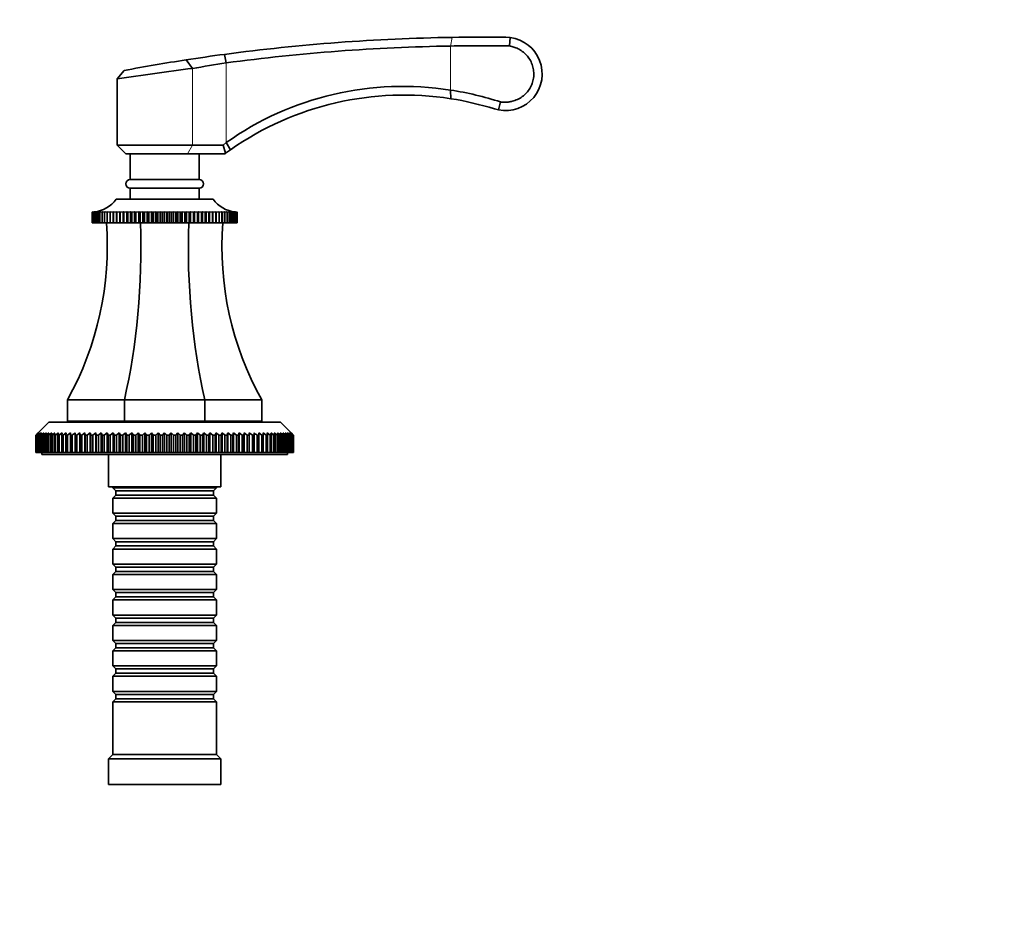
# Model space of a CAD drawing. Units: millimetres. Extents: x 0 to 1501, y 0 to 1253.
# Drawn here: x 897 to 1126, y 846 to 1053 of the extents above; entities that cross this region are included whole.
import ezdxf
from ezdxf import colors
from ezdxf.entities.mleader import LeaderData, LeaderLine
from ezdxf.math import Vec2, Vec3

# ---------------------------------------------------------------- set-up
doc = ezdxf.new("R2010")
doc.units = ezdxf.units.MM
doc.layers.add('DV4_Défaut', color=7, linetype='Continuous')
doc.layers.add('Défaut', color=7, linetype='Continuous')

# ---------------------------------------------------------------- blocks, each defined once
blk = doc.blocks.new('_DOT')
at = {"color": 0}
blk.add_line((0, 0), (-1, 0), dxfattribs=at)
at = {"color": 0, "const_width": 0.333}
blk.add_lwpolyline([(-0.1665, 0, 1), (0.1665, 0, 1)], format="xyb", close=True, dxfattribs=at)
blk = doc.blocks.new('SE3')
at = {"layer": 'DV4_Défaut', "color": 7, "linetype": 'Continuous', "lineweight": 18}
for p, q in [((997.21, 1046.5), (997.56, 1048.51)), ((997.21, 1046.49), (997.21, 1036.29)), ((937.41, 1041.3), (937.41, 1023.53)), ((945.2, 1042.58), (945.2, 1024.12)), ((936.23, 1021.53), (937.41, 1023.53))]:
    blk.add_line(p, q, dxfattribs=at)
at = {"layer": 'DV4_Défaut', "color": 7, "linetype": 'Continuous', "lineweight": 35}
for p, q in [((997.56, 1048.51), (999.14, 1048.53)), ((999.14, 1048.53), (1009.99, 1048.53)), ((1009.99, 1048.53), (1010.04, 1048.53)), ((1010.05, 1048.53), (1011.04, 1048.46)), ((1010.88, 1046.51), (1011.05, 1048.46)), ((937.41, 1041.31), (935.92, 1043.29)), ((945.2, 1042.58), (944.8, 1044.57)), ((921.56, 1040.84), (919.92, 1038.87)), ((919.92, 1038.87), (919.92, 1023.53)), ((997.28, 1034.29), (997.21, 1036.29)), ((1008.32, 1031.68), (1007.39, 1031.92)), ((1008.32, 1031.69), (1008.8, 1033.54)), ((1008.8, 1033.54), (1008.94, 1033.5)), ((937.41, 1023.53), (919.92, 1023.53)), ((919.92, 1023.53), (921.92, 1021.53)), ((937.41, 1023.53), (944.48, 1023.53)), ((944.48, 1023.53), (945.2, 1024.12)), ((945.07, 1021.63), (944.48, 1023.53)), ((946.22, 1022.46), (945.2, 1024.12)), ((936.23, 1021.53), (921.92, 1021.53)), ((922.92, 1021.53), (922.92, 1015.53)), ((944.92, 1021.53), (936.23, 1021.53)), ((938.92, 1015.53), (938.92, 1021.53)), ((945.07, 1021.63), (944.92, 1021.53)), ((946.22, 1022.46), (945.07, 1021.63)), ((938.92, 1015.53), (922.92, 1015.53)), ((938.92, 1013.53), (922.92, 1013.53)), ((922.92, 1013.53), (922.92, 1011.03)), ((938.92, 1011.03), (938.92, 1013.53)), ((942.17, 1011.03), (919.67, 1011.03)), ((914.09, 1008.03), (914.14, 1008.03)), ((914.09, 1005.53), (914.09, 1008.03)), ((914.09, 1008.03), (914.09, 1008.03)), ((914.14, 1008.03), (914.09, 1008.03)), ((914.09, 1008.03), (914.09, 1005.53)), ((914.15, 1008.03), (914.27, 1008.04)), ((914.15, 1005.53), (914.15, 1008.03)), ((914.16, 1008.03), (914.15, 1008.03)), ((914.27, 1008.03), (914.16, 1008.03)), ((914.16, 1008.03), (914.16, 1005.53)), ((914.28, 1008.03), (914.46, 1008.04)), ((914.28, 1005.53), (914.28, 1008.03)), ((914.3, 1008.03), (914.28, 1008.03)), ((914.47, 1008.04), (914.3, 1008.03)), ((914.3, 1008.03), (914.3, 1005.53)), ((914.48, 1008.03), (914.87, 1008.06)), ((914.48, 1005.53), (914.48, 1008.03)), ((914.5, 1008.03), (914.48, 1008.03)), ((914.73, 1008.04), (914.5, 1008.03)), ((914.5, 1008.03), (914.5, 1005.53)), ((914.74, 1008.03), (915.1, 1008.06)), ((914.74, 1005.53), (914.74, 1008.03)), ((914.76, 1008.03), (914.74, 1008.03)), ((915.38, 1008.06), (914.76, 1008.03)), ((914.76, 1008.03), (914.76, 1005.53)), ((915.07, 1008.03), (915.38, 1008.06)), ((915.07, 1005.53), (915.07, 1008.03)), ((915.09, 1008.03), (915.07, 1008.03)), ((915.73, 1008.06), (915.09, 1008.03)), ((915.09, 1008.03), (915.09, 1005.53)), ((915.45, 1008.03), (915.73, 1008.06)), ((915.45, 1005.53), (915.45, 1008.03)), ((915.48, 1008.03), (915.45, 1008.03)), ((916.14, 1008.06), (915.48, 1008.03)), ((915.48, 1008.03), (915.48, 1005.53)), ((915.9, 1008.03), (916.14, 1008.06)), ((915.9, 1005.53), (915.9, 1008.03)), ((915.93, 1008.03), (915.9, 1008.03)), ((916.6, 1008.06), (915.93, 1008.03)), ((915.93, 1008.03), (915.93, 1005.53)), ((916.41, 1008.03), (916.6, 1008.06)), ((916.41, 1005.53), (916.41, 1008.03)), ((916.45, 1008.03), (916.41, 1008.03)), ((917.13, 1008.06), (916.45, 1008.03)), ((916.45, 1008.03), (916.45, 1005.53)), ((916.97, 1008.03), (917.13, 1008.06)), ((916.97, 1005.53), (916.97, 1008.03)), ((917.02, 1008.03), (916.97, 1008.03)), ((917.7, 1008.06), (917.02, 1008.03)), ((917.02, 1008.03), (917.02, 1005.53)), ((917.59, 1008.03), (917.7, 1008.06)), ((917.59, 1005.53), (917.59, 1008.03)), ((917.64, 1008.03), (917.59, 1008.03)), ((918.33, 1008.06), (917.64, 1008.03)), ((917.64, 1008.03), (917.64, 1005.53)), ((918.27, 1008.03), (918.33, 1008.06)), ((918.27, 1005.53), (918.27, 1008.03)), ((918.31, 1008.03), (918.27, 1008.03)), ((919.01, 1008.06), (918.31, 1008.03)), ((918.31, 1008.03), (918.31, 1005.53)), ((918.99, 1008.03), (919.01, 1008.06)), ((918.99, 1005.53), (918.99, 1008.03)), ((919.04, 1008.03), (918.99, 1008.03)), ((919.74, 1008.06), (919.04, 1008.03)), ((919.04, 1008.03), (919.04, 1005.53)), ((919.76, 1008.03), (919.74, 1008.06)), ((919.74, 1008.06), (919.74, 1005.53)), ((919.76, 1005.53), (919.76, 1008.03)), ((919.81, 1008.03), (919.76, 1008.03)), ((920.51, 1008.06), (919.81, 1008.03)), ((919.81, 1008.03), (919.81, 1005.53)), ((920.57, 1008.03), (920.51, 1008.06)), ((920.51, 1008.06), (920.51, 1005.53)), ((920.57, 1005.53), (920.57, 1008.03)), ((920.63, 1008.03), (920.57, 1008.03)), ((921.32, 1008.06), (920.63, 1008.03)), ((920.63, 1008.03), (920.63, 1005.53)), ((921.43, 1008.03), (921.32, 1008.06)), ((921.32, 1008.06), (921.32, 1005.53)), ((921.43, 1005.53), (921.43, 1008.03)), ((921.49, 1008.03), (921.43, 1008.03)), ((922.17, 1008.06), (921.49, 1008.03)), ((921.49, 1008.03), (921.49, 1005.53)), ((922.32, 1008.03), (922.17, 1008.06)), ((922.17, 1008.06), (922.17, 1005.53)), ((922.32, 1005.53), (922.32, 1008.03)), ((922.38, 1008.03), (922.32, 1008.03)), ((923.05, 1008.06), (922.38, 1008.03)), ((922.38, 1008.03), (922.38, 1005.53)), ((923.25, 1008.03), (923.05, 1008.06)), ((923.05, 1008.06), (923.05, 1005.53)), ((923.25, 1005.53), (923.25, 1008.03)), ((923.31, 1008.03), (923.25, 1008.03)), ((923.97, 1008.06), (923.31, 1008.03)), ((923.31, 1008.03), (923.31, 1005.53)), ((924.2, 1008.03), (923.97, 1008.06)), ((923.97, 1008.06), (923.97, 1005.53)), ((924.2, 1005.53), (924.2, 1008.03)), ((924.27, 1008.03), (924.2, 1008.03)), ((924.91, 1008.06), (924.27, 1008.03)), ((924.27, 1008.03), (924.27, 1005.53)), ((925.18, 1008.03), (924.91, 1008.06)), ((924.91, 1008.06), (924.91, 1005.53)), ((925.18, 1005.53), (925.18, 1008.03)), ((925.25, 1008.03), (925.18, 1008.03)), ((925.87, 1008.06), (925.25, 1008.03)), ((925.25, 1008.03), (925.25, 1005.53)), ((926.19, 1008.03), (925.87, 1008.06)), ((925.87, 1008.06), (925.87, 1005.53)), ((926.19, 1005.53), (926.19, 1008.03)), ((926.26, 1008.03), (926.19, 1008.03)), ((926.86, 1008.06), (926.26, 1008.03)), ((926.26, 1008.03), (926.26, 1005.53)), ((927.21, 1008.03), (926.86, 1008.06)), ((926.86, 1008.06), (926.86, 1005.53)), ((927.21, 1005.53), (927.21, 1008.03)), ((927.28, 1008.03), (927.21, 1008.03)), ((927.86, 1008.06), (927.28, 1008.03)), ((927.28, 1008.03), (927.28, 1005.53)), ((928.25, 1008.03), (927.86, 1008.06)), ((927.86, 1008.06), (927.86, 1005.53)), ((928.25, 1005.53), (928.25, 1008.03)), ((928.32, 1008.03), (928.25, 1008.03)), ((928.87, 1008.06), (928.32, 1008.03)), ((928.32, 1008.03), (928.32, 1005.53)), ((929.3, 1008.03), (928.87, 1008.06)), ((928.87, 1008.06), (928.87, 1005.53)), ((929.3, 1005.53), (929.3, 1008.03)), ((929.37, 1008.03), (929.3, 1008.03)), ((929.9, 1008.06), (929.37, 1008.03)), ((929.37, 1008.03), (929.37, 1005.53)), ((930.36, 1008.03), (929.9, 1008.06)), ((929.9, 1008.06), (929.9, 1005.53)), ((930.36, 1005.53), (930.36, 1008.03)), ((930.43, 1008.03), (930.36, 1008.03)), ((930.92, 1008.06), (930.43, 1008.03)), ((930.43, 1008.03), (930.43, 1005.53)), ((931.42, 1008.03), (930.92, 1008.06)), ((930.92, 1008.06), (930.92, 1005.53)), ((931.42, 1005.53), (931.42, 1008.03)), ((931.49, 1008.03), (931.42, 1008.03)), ((931.95, 1008.06), (931.49, 1008.03)), ((931.49, 1008.03), (931.49, 1005.53)), ((932.47, 1008.03), (931.95, 1008.06)), ((931.95, 1008.06), (931.95, 1005.53)), ((932.47, 1005.53), (932.47, 1008.03)), ((932.54, 1008.03), (932.47, 1008.03)), ((932.97, 1008.06), (932.54, 1008.03)), ((932.54, 1008.03), (932.54, 1005.53)), ((933.52, 1008.03), (932.97, 1008.06)), ((932.97, 1008.06), (932.97, 1005.53)), ((933.52, 1005.53), (933.52, 1008.03)), ((933.59, 1008.03), (933.52, 1008.03)), ((933.98, 1008.06), (933.59, 1008.03)), ((933.59, 1008.03), (933.59, 1005.53)), ((934.56, 1008.03), (933.98, 1008.06)), ((933.98, 1008.06), (933.98, 1005.53)), ((934.56, 1005.53), (934.56, 1008.03)), ((934.63, 1008.03), (934.56, 1008.03)), ((934.99, 1008.06), (934.63, 1008.03)), ((934.63, 1008.03), (934.63, 1005.53)), ((935.59, 1008.03), (934.99, 1008.06)), ((934.99, 1008.06), (934.99, 1005.53)), ((935.59, 1005.53), (935.59, 1008.03)), ((935.66, 1008.03), (935.59, 1008.03)), ((935.97, 1008.06), (935.66, 1008.03)), ((935.66, 1008.03), (935.66, 1005.53)), ((936.59, 1008.03), (935.97, 1008.06)), ((935.97, 1008.06), (935.97, 1005.53)), ((936.59, 1005.53), (936.59, 1008.03)), ((936.66, 1008.03), (936.59, 1008.03)), ((936.94, 1008.06), (936.66, 1008.03)), ((936.66, 1008.03), (936.66, 1005.53)), ((937.58, 1008.03), (936.94, 1008.06)), ((936.94, 1008.06), (936.94, 1005.53)), ((937.58, 1005.53), (937.58, 1008.03)), ((937.64, 1008.03), (937.58, 1008.03)), ((937.88, 1008.06), (937.64, 1008.03)), ((937.64, 1008.03), (937.64, 1005.53)), ((938.53, 1008.03), (937.88, 1008.06)), ((937.88, 1008.06), (937.88, 1005.53)), ((938.53, 1005.53), (938.53, 1008.03)), ((938.6, 1008.03), (938.53, 1008.03)), ((938.79, 1008.06), (938.6, 1008.03)), ((938.6, 1008.03), (938.6, 1005.53)), ((939.46, 1008.03), (938.79, 1008.06)), ((938.79, 1008.06), (938.79, 1005.53)), ((939.46, 1005.53), (939.46, 1008.03)), ((939.53, 1008.03), (939.46, 1008.03)), ((939.68, 1008.06), (939.53, 1008.03)), ((939.53, 1008.03), (939.53, 1005.53)), ((940.36, 1008.03), (939.68, 1008.06)), ((939.68, 1008.06), (939.68, 1005.53)), ((940.36, 1005.53), (940.36, 1008.03)), ((940.42, 1008.03), (940.36, 1008.03)), ((940.53, 1008.06), (940.42, 1008.03)), ((940.42, 1008.03), (940.42, 1005.53)), ((941.21, 1008.03), (940.53, 1008.06)), ((940.53, 1008.06), (940.53, 1005.53)), ((941.21, 1005.53), (941.21, 1008.03)), ((941.27, 1008.03), (941.21, 1008.03)), ((941.34, 1008.06), (941.27, 1008.03)), ((941.27, 1008.03), (941.27, 1005.53)), ((942.03, 1008.03), (941.34, 1008.06)), ((941.34, 1008.06), (941.34, 1005.53)), ((942.03, 1005.53), (942.03, 1008.03)), ((942.09, 1008.03), (942.03, 1008.03)), ((942.11, 1008.06), (942.09, 1008.03)), ((942.09, 1008.03), (942.09, 1005.53)), ((942.8, 1008.03), (942.11, 1008.06)), ((942.11, 1008.06), (942.11, 1005.53)), ((942.8, 1005.53), (942.8, 1008.03)), ((942.86, 1008.03), (942.8, 1008.03)), ((943.53, 1008.03), (942.83, 1008.06)), ((942.83, 1008.06), (942.86, 1008.03)), ((942.86, 1008.03), (942.86, 1005.53)), ((944.21, 1008.03), (943.51, 1008.06)), ((943.51, 1008.06), (943.58, 1008.03)), ((943.53, 1005.53), (943.53, 1008.03)), ((943.58, 1008.03), (943.53, 1008.03)), ((943.58, 1008.03), (943.58, 1005.53)), ((944.83, 1008.03), (944.14, 1008.06)), ((944.14, 1008.06), (944.25, 1008.03)), ((944.21, 1005.53), (944.21, 1008.03)), ((944.25, 1008.03), (944.21, 1008.03)), ((944.25, 1008.03), (944.25, 1005.53)), ((945.4, 1008.03), (944.72, 1008.06)), ((944.72, 1008.06), (944.87, 1008.03)), ((944.83, 1005.53), (944.83, 1008.03)), ((944.87, 1008.03), (944.83, 1008.03)), ((944.87, 1008.03), (944.87, 1005.53)), ((945.91, 1008.03), (945.24, 1008.06)), ((945.24, 1008.06), (945.44, 1008.03)), ((945.4, 1005.53), (945.4, 1008.03)), ((945.44, 1008.03), (945.4, 1008.03)), ((945.44, 1008.03), (945.44, 1005.53)), ((946.36, 1008.03), (945.71, 1008.06)), ((945.71, 1008.06), (945.94, 1008.03)), ((945.91, 1005.53), (945.91, 1008.03)), ((945.94, 1008.03), (945.91, 1008.03)), ((945.94, 1008.03), (945.94, 1005.53)), ((946.36, 1005.53), (946.36, 1008.03)), ((946.39, 1008.03), (946.36, 1008.03)), ((946.39, 1008.03), (946.39, 1005.53)), ((946.75, 1008.03), (946.41, 1008.04)), ((946.75, 1008.06), (947.1, 1008.03)), ((946.75, 1005.53), (946.75, 1008.03)), ((946.78, 1008.03), (946.75, 1008.03)), ((946.78, 1008.03), (946.78, 1005.53)), ((947.08, 1008.03), (946.79, 1008.04)), ((946.97, 1008.06), (947.36, 1008.03)), ((947.08, 1005.53), (947.08, 1008.03)), ((947.1, 1008.03), (947.08, 1008.03)), ((947.1, 1008.03), (947.1, 1005.53)), ((947.35, 1008.03), (947.12, 1008.04)), ((947.35, 1005.53), (947.35, 1008.03)), ((947.36, 1008.03), (947.35, 1008.03)), ((947.36, 1008.03), (947.36, 1005.53)), ((947.55, 1008.03), (947.38, 1008.04)), ((947.38, 1008.04), (947.56, 1008.03)), ((947.55, 1005.53), (947.55, 1008.03)), ((947.56, 1008.03), (947.55, 1008.03)), ((947.56, 1008.03), (947.56, 1005.53)), ((947.57, 1008.04), (947.69, 1008.03)), ((947.68, 1008.03), (947.57, 1008.03)), ((947.75, 1008.03), (947.63, 1008.04)), ((947.68, 1005.53), (947.68, 1008.03)), ((947.69, 1008.03), (947.68, 1008.03)), ((947.69, 1008.03), (947.69, 1005.53)), ((947.7, 1008.03), (947.75, 1008.03)), ((947.75, 1005.53), (947.75, 1008.03)), ((947.75, 1008.03), (947.75, 1008.03)), ((947.75, 1008.03), (947.75, 1005.53)), ((914.09, 1005.53), (914.09, 1005.53)), ((914.09, 1005.53), (914.15, 1005.53)), ((914.16, 1005.53), (914.15, 1005.53)), ((914.16, 1005.53), (914.28, 1005.53)), ((914.3, 1005.53), (914.28, 1005.53)), ((914.3, 1005.53), (914.48, 1005.53)), ((914.5, 1005.53), (914.48, 1005.53)), ((914.5, 1005.53), (914.74, 1005.53)), ((914.76, 1005.53), (914.74, 1005.53)), ((914.76, 1005.53), (915.07, 1005.53)), ((915.09, 1005.53), (915.07, 1005.53)), ((915.09, 1005.53), (915.45, 1005.53)), ((915.48, 1005.53), (915.45, 1005.53)), ((915.48, 1005.53), (915.9, 1005.53)), ((915.93, 1005.53), (915.9, 1005.53)), ((915.93, 1005.53), (916.41, 1005.53)), ((916.45, 1005.53), (916.41, 1005.53)), ((916.45, 1005.53), (916.97, 1005.53)), ((917.02, 1005.53), (916.97, 1005.53)), ((917.02, 1005.53), (917.59, 1005.53)), ((917.64, 1005.53), (917.59, 1005.53)), ((917.64, 1005.53), (918.27, 1005.53)), ((918.31, 1005.53), (918.27, 1005.53)), ((918.31, 1005.53), (918.99, 1005.53)), ((919.04, 1005.53), (918.99, 1005.53)), ((919.04, 1005.53), (919.74, 1005.53)), ((919.74, 1005.53), (919.76, 1005.53)), ((919.81, 1005.53), (919.76, 1005.53)), ((919.81, 1005.53), (920.51, 1005.53)), ((920.51, 1005.53), (920.57, 1005.53)), ((920.63, 1005.53), (920.57, 1005.53)), ((920.63, 1005.53), (921.32, 1005.53)), ((921.32, 1005.53), (921.43, 1005.53)), ((921.49, 1005.53), (921.43, 1005.53)), ((921.49, 1005.53), (922.17, 1005.53)), ((922.17, 1005.53), (922.32, 1005.53)), ((922.38, 1005.53), (922.32, 1005.53)), ((922.38, 1005.53), (923.05, 1005.53)), ((923.05, 1005.53), (923.25, 1005.53)), ((923.31, 1005.53), (923.25, 1005.53)), ((923.31, 1005.53), (923.97, 1005.53)), ((923.97, 1005.53), (924.2, 1005.53)), ((924.27, 1005.53), (924.2, 1005.53)), ((924.27, 1005.53), (924.91, 1005.53)), ((924.91, 1005.53), (925.18, 1005.53)), ((925.25, 1005.53), (925.18, 1005.53)), ((925.25, 1005.53), (925.87, 1005.53)), ((925.87, 1005.53), (926.19, 1005.53)), ((926.26, 1005.53), (926.19, 1005.53)), ((926.26, 1005.53), (926.86, 1005.53)), ((926.86, 1005.53), (927.21, 1005.53)), ((927.28, 1005.53), (927.21, 1005.53)), ((927.28, 1005.53), (927.86, 1005.53)), ((927.86, 1005.53), (928.25, 1005.53)), ((928.32, 1005.53), (928.25, 1005.53)), ((928.32, 1005.53), (928.87, 1005.53)), ((928.87, 1005.53), (929.3, 1005.53)), ((929.37, 1005.53), (929.3, 1005.53)), ((929.37, 1005.53), (929.9, 1005.53)), ((929.9, 1005.53), (930.36, 1005.53)), ((930.43, 1005.53), (930.36, 1005.53)), ((930.43, 1005.53), (930.92, 1005.53)), ((930.92, 1005.53), (931.42, 1005.53)), ((931.49, 1005.53), (931.42, 1005.53)), ((931.49, 1005.53), (931.95, 1005.53)), ((931.95, 1005.53), (932.47, 1005.53)), ((932.54, 1005.53), (932.47, 1005.53)), ((932.54, 1005.53), (932.97, 1005.53)), ((932.97, 1005.53), (933.52, 1005.53)), ((933.59, 1005.53), (933.52, 1005.53)), ((933.59, 1005.53), (933.98, 1005.53)), ((933.98, 1005.53), (934.56, 1005.53)), ((934.63, 1005.53), (934.56, 1005.53)), ((934.63, 1005.53), (934.99, 1005.53)), ((934.99, 1005.53), (935.59, 1005.53)), ((935.66, 1005.53), (935.59, 1005.53)), ((935.66, 1005.53), (935.97, 1005.53)), ((935.97, 1005.53), (936.59, 1005.53)), ((936.66, 1005.53), (936.59, 1005.53)), ((936.66, 1005.53), (936.94, 1005.53)), ((936.94, 1005.53), (937.58, 1005.53)), ((937.64, 1005.53), (937.58, 1005.53)), ((937.64, 1005.53), (937.88, 1005.53)), ((937.88, 1005.53), (938.53, 1005.53)), ((938.6, 1005.53), (938.53, 1005.53)), ((938.6, 1005.53), (938.79, 1005.53)), ((938.79, 1005.53), (939.46, 1005.53)), ((939.53, 1005.53), (939.46, 1005.53)), ((939.53, 1005.53), (939.68, 1005.53)), ((939.68, 1005.53), (940.36, 1005.53)), ((940.42, 1005.53), (940.36, 1005.53)), ((940.42, 1005.53), (940.53, 1005.53)), ((940.53, 1005.53), (941.21, 1005.53)), ((941.27, 1005.53), (941.21, 1005.53)), ((941.27, 1005.53), (941.34, 1005.53)), ((941.34, 1005.53), (942.03, 1005.53)), ((942.09, 1005.53), (942.03, 1005.53)), ((942.09, 1005.53), (942.11, 1005.53)), ((942.11, 1005.53), (942.8, 1005.53)), ((942.86, 1005.53), (942.8, 1005.53)), ((942.86, 1005.53), (943.53, 1005.53)), ((943.58, 1005.53), (943.53, 1005.53)), ((943.58, 1005.53), (944.21, 1005.53)), ((944.25, 1005.53), (944.21, 1005.53)), ((944.25, 1005.53), (944.83, 1005.53)), ((944.87, 1005.53), (944.83, 1005.53)), ((944.87, 1005.53), (945.4, 1005.53)), ((945.44, 1005.53), (945.4, 1005.53)), ((945.44, 1005.53), (945.91, 1005.53)), ((945.94, 1005.53), (945.91, 1005.53)), ((945.94, 1005.53), (946.36, 1005.53)), ((946.39, 1005.53), (946.36, 1005.53)), ((946.39, 1005.53), (946.75, 1005.53)), ((946.78, 1005.53), (946.75, 1005.53)), ((946.78, 1005.53), (947.08, 1005.53)), ((947.1, 1005.53), (947.08, 1005.53)), ((947.1, 1005.53), (947.35, 1005.53)), ((947.36, 1005.53), (947.35, 1005.53)), ((947.36, 1005.53), (947.55, 1005.53)), ((947.56, 1005.53), (947.55, 1005.53)), ((947.56, 1005.53), (947.68, 1005.53)), ((947.69, 1005.53), (947.68, 1005.53)), ((947.69, 1005.53), (947.75, 1005.53)), ((947.75, 1005.53), (947.75, 1005.53)), ((921.6, 964.53), (908.42, 964.53)), ((908.42, 964.53), (908.42, 959.53)), ((940.24, 964.53), (921.6, 964.53)), ((921.6, 964.53), (921.6, 959.53)), ((953.42, 964.53), (940.24, 964.53)), ((940.24, 964.53), (940.24, 959.53)), ((953.42, 964.53), (953.42, 959.53)), ((904.07, 959.33), (901.57, 956.83)), ((957.77, 959.33), (904.07, 959.33)), ((921.6, 959.53), (908.42, 959.53)), ((915.92, 959.53), (915.92, 959.33)), ((940.24, 959.53), (921.6, 959.53)), ((953.42, 959.53), (940.24, 959.53)), ((945.92, 959.33), (945.92, 959.53)), ((960.27, 956.83), (957.77, 959.33)), ((901.08, 956.33), (901.57, 956.83)), ((901.61, 956.83), (901.09, 956.33)), ((901.14, 956.33), (901.61, 956.83)), ((901.73, 956.83), (901.19, 956.33)), ((901.29, 956.33), (901.73, 956.83)), ((901.93, 956.83), (901.37, 956.33)), ((901.52, 956.33), (901.93, 956.83)), ((902.21, 956.83), (901.63, 956.33)), ((901.83, 956.33), (902.21, 956.83)), ((902.57, 956.83), (901.96, 956.33)), ((902.22, 956.33), (902.57, 956.83)), ((903.01, 956.83), (902.38, 956.33)), ((902.69, 956.33), (903.01, 956.83)), ((903.52, 956.83), (902.88, 956.33)), ((903.24, 956.33), (903.52, 956.83)), ((904.11, 956.83), (903.45, 956.33)), ((903.86, 956.33), (904.11, 956.83)), ((904.77, 956.83), (904.1, 956.33)), ((904.55, 956.33), (904.77, 956.83)), ((905.5, 956.83), (904.83, 956.33)), ((905.32, 956.33), (905.5, 956.83)), ((906.31, 956.83), (905.62, 956.33)), ((906.16, 956.33), (906.31, 956.83)), ((907.18, 956.83), (906.48, 956.33)), ((907.07, 956.33), (907.18, 956.83)), ((908.11, 956.83), (907.42, 956.33)), ((908.04, 956.33), (908.11, 956.83)), ((909.11, 956.83), (908.41, 956.33)), ((909.07, 956.33), (909.11, 956.83)), ((910.17, 956.33), (910.17, 956.83)), ((911.28, 956.83), (910.58, 956.33)), ((911.32, 956.33), (911.28, 956.83)), ((911.28, 956.83), (911.28, 952.33)), ((912.45, 956.83), (911.75, 956.33)), ((912.52, 956.33), (912.45, 956.83)), ((912.45, 956.83), (912.45, 952.33)), ((913.67, 956.83), (912.98, 956.33)), ((913.78, 956.33), (913.67, 956.83)), ((913.67, 956.83), (913.67, 952.33)), ((914.94, 956.83), (914.25, 956.33)), ((915.08, 956.33), (914.94, 956.83)), ((914.94, 956.83), (914.94, 952.33)), ((916.25, 956.83), (915.57, 956.33)), ((916.43, 956.33), (916.25, 956.83)), ((916.25, 956.83), (916.25, 952.33)), ((917.6, 956.83), (916.93, 956.33)), ((917.81, 956.33), (917.6, 956.83)), ((917.6, 956.83), (917.6, 952.33)), ((918.98, 956.83), (918.33, 956.33)), ((919.24, 956.33), (918.98, 956.83)), ((918.98, 956.83), (918.98, 952.33)), ((920.4, 956.83), (919.76, 956.33)), ((920.69, 956.33), (920.4, 956.83)), ((920.4, 956.83), (920.4, 952.33)), ((921.85, 956.83), (921.23, 956.33)), ((922.17, 956.33), (921.85, 956.83)), ((921.85, 956.83), (921.85, 952.33)), ((923.33, 956.83), (922.72, 956.33)), ((923.68, 956.33), (923.33, 956.83)), ((923.33, 956.83), (923.33, 952.33)), ((924.82, 956.83), (924.23, 956.33)), ((925.2, 956.33), (924.82, 956.83)), ((924.82, 956.83), (924.82, 952.33)), ((926.33, 956.83), (925.76, 956.33)), ((926.74, 956.33), (926.33, 956.83)), ((926.33, 956.83), (926.33, 952.33)), ((927.85, 956.83), (927.31, 956.33)), ((928.3, 956.33), (927.85, 956.83)), ((927.85, 956.83), (927.85, 952.33)), ((929.39, 956.83), (928.87, 956.33)), ((929.86, 956.33), (929.39, 956.83)), ((929.39, 956.83), (929.39, 952.33)), ((930.92, 956.83), (930.43, 956.33)), ((931.42, 956.33), (930.92, 956.83)), ((930.92, 956.83), (930.92, 952.33)), ((932.46, 956.83), (931.99, 956.33)), ((932.98, 956.33), (932.46, 956.83)), ((932.46, 956.83), (932.46, 952.33)), ((933.99, 956.83), (933.55, 956.33)), ((934.54, 956.33), (933.99, 956.83)), ((933.99, 956.83), (933.99, 952.33)), ((935.51, 956.83), (935.1, 956.33)), ((936.08, 956.33), (935.51, 956.83)), ((935.51, 956.83), (935.51, 952.33)), ((937.02, 956.83), (936.64, 956.33)), ((937.61, 956.33), (937.02, 956.83)), ((937.02, 956.83), (937.02, 952.33)), ((938.52, 956.83), (938.17, 956.33)), ((939.13, 956.33), (938.52, 956.83)), ((938.52, 956.83), (938.52, 952.33)), ((939.99, 956.83), (939.67, 956.33)), ((940.62, 956.33), (939.99, 956.83)), ((939.99, 956.83), (939.99, 952.33)), ((941.44, 956.83), (941.16, 956.33)), ((942.08, 956.33), (941.44, 956.83)), ((941.44, 956.83), (941.44, 952.33)), ((942.86, 956.83), (942.61, 956.33)), ((943.51, 956.33), (942.86, 956.83)), ((942.86, 956.83), (942.86, 952.33)), ((944.25, 956.83), (944.03, 956.33)), ((944.91, 956.33), (944.25, 956.83)), ((944.25, 956.83), (944.25, 952.33)), ((945.6, 956.83), (945.42, 956.33)), ((946.27, 956.33), (945.6, 956.83)), ((945.6, 956.83), (945.6, 952.33)), ((946.91, 956.83), (946.76, 956.33)), ((947.59, 956.33), (946.91, 956.83)), ((946.91, 956.83), (946.91, 952.33)), ((948.17, 956.83), (948.06, 956.33)), ((948.87, 956.33), (948.17, 956.83)), ((948.17, 956.83), (948.17, 952.33)), ((949.39, 956.83), (949.32, 956.33)), ((950.09, 956.33), (949.39, 956.83)), ((949.39, 956.83), (949.39, 952.33)), ((950.56, 956.83), (950.52, 956.33)), ((951.26, 956.33), (950.56, 956.83)), ((950.56, 956.83), (950.56, 952.33)), ((951.68, 956.83), (951.68, 956.33)), ((952.73, 956.83), (952.77, 956.33)), ((953.43, 956.33), (952.73, 956.83)), ((953.73, 956.83), (953.8, 956.33)), ((954.43, 956.33), (953.73, 956.83)), ((954.67, 956.83), (954.78, 956.33)), ((955.36, 956.33), (954.67, 956.83)), ((955.54, 956.83), (955.68, 956.33)), ((956.22, 956.33), (955.54, 956.83)), ((956.34, 956.83), (956.52, 956.33)), ((957.02, 956.33), (956.34, 956.83)), ((957.07, 956.83), (957.29, 956.33)), ((957.74, 956.33), (957.07, 956.83)), ((957.73, 956.83), (957.99, 956.33)), ((958.39, 956.33), (957.73, 956.83)), ((958.32, 956.83), (958.61, 956.33)), ((958.96, 956.33), (958.32, 956.83)), ((958.84, 956.83), (959.15, 956.33)), ((959.46, 956.33), (958.84, 956.83)), ((959.27, 956.83), (959.62, 956.33)), ((959.88, 956.33), (959.27, 956.83)), ((959.63, 956.83), (960.01, 956.33)), ((960.22, 956.33), (959.63, 956.83)), ((959.91, 956.83), (960.32, 956.33)), ((960.48, 956.33), (959.91, 956.83)), ((960.11, 956.83), (960.55, 956.33)), ((960.66, 956.33), (960.11, 956.83)), ((960.23, 956.83), (960.7, 956.33)), ((960.75, 956.33), (960.23, 956.83)), ((960.27, 956.83), (960.77, 956.33)), ((901.08, 952.33), (901.08, 956.33)), ((901.09, 956.33), (901.08, 956.33)), ((901.09, 956.33), (901.09, 952.33)), ((901.14, 952.33), (901.14, 956.33)), ((901.19, 956.33), (901.14, 956.33)), ((901.19, 956.33), (901.19, 952.33)), ((901.29, 952.33), (901.29, 956.33)), ((901.37, 956.33), (901.29, 956.33)), ((901.37, 956.33), (901.37, 952.33)), ((901.52, 952.33), (901.52, 956.33)), ((901.63, 956.33), (901.52, 956.33)), ((901.63, 956.33), (901.63, 952.33)), ((901.83, 952.33), (901.83, 956.33)), ((901.96, 956.33), (901.83, 956.33)), ((901.96, 956.33), (901.96, 952.33)), ((902.22, 952.33), (902.22, 956.33)), ((902.38, 956.33), (902.22, 956.33)), ((902.38, 956.33), (902.38, 952.33)), ((902.69, 952.33), (902.69, 956.33)), ((902.88, 956.33), (902.69, 956.33)), ((902.88, 956.33), (902.88, 952.33)), ((903.24, 952.33), (903.24, 956.33)), ((903.45, 956.33), (903.24, 956.33)), ((903.45, 956.33), (903.45, 952.33)), ((903.86, 952.33), (903.86, 956.33)), ((904.1, 956.33), (903.86, 956.33)), ((904.1, 956.33), (904.1, 952.33)), ((904.55, 952.33), (904.55, 956.33)), ((904.83, 956.33), (904.55, 956.33)), ((904.83, 956.33), (904.83, 952.33)), ((905.32, 952.33), (905.32, 956.33)), ((905.62, 956.33), (905.32, 956.33)), ((905.62, 956.33), (905.62, 952.33)), ((906.16, 952.33), (906.16, 956.33)), ((906.48, 956.33), (906.16, 956.33)), ((906.48, 956.33), (906.48, 952.33)), ((907.07, 952.33), (907.07, 956.33)), ((907.42, 956.33), (907.07, 956.33)), ((907.42, 956.33), (907.42, 952.33)), ((908.04, 952.33), (908.04, 956.33)), ((908.41, 956.33), (908.04, 956.33)), ((908.41, 956.33), (908.41, 952.33)), ((909.07, 952.33), (909.07, 956.33)), ((909.47, 956.33), (909.07, 956.33)), ((909.47, 956.33), (909.47, 952.33)), ((910.17, 952.33), (910.17, 956.33)), ((910.58, 956.33), (910.17, 956.33)), ((910.58, 956.33), (910.58, 952.33)), ((911.32, 952.33), (911.32, 956.33)), ((911.75, 956.33), (911.32, 956.33)), ((911.75, 956.33), (911.75, 952.33)), ((912.52, 952.33), (912.52, 956.33)), ((912.98, 956.33), (912.52, 956.33)), ((912.98, 956.33), (912.98, 952.33)), ((913.78, 952.33), (913.78, 956.33)), ((914.25, 956.33), (913.78, 956.33)), ((914.25, 956.33), (914.25, 952.33)), ((915.08, 952.33), (915.08, 956.33)), ((915.57, 956.33), (915.08, 956.33)), ((915.57, 956.33), (915.57, 952.33)), ((916.43, 952.33), (916.43, 956.33)), ((916.93, 956.33), (916.43, 956.33)), ((916.93, 956.33), (916.93, 952.33)), ((917.81, 952.33), (917.81, 956.33)), ((918.33, 956.33), (917.81, 956.33)), ((918.33, 956.33), (918.33, 952.33)), ((919.24, 952.33), (919.24, 956.33)), ((919.76, 956.33), (919.24, 956.33)), ((919.76, 956.33), (919.76, 952.33)), ((920.69, 952.33), (920.69, 956.33)), ((921.23, 956.33), (920.69, 956.33)), ((921.23, 956.33), (921.23, 952.33)), ((922.17, 952.33), (922.17, 956.33)), ((922.72, 956.33), (922.17, 956.33)), ((922.72, 956.33), (922.72, 952.33)), ((923.68, 952.33), (923.68, 956.33)), ((924.23, 956.33), (923.68, 956.33)), ((924.23, 956.33), (924.23, 952.33)), ((925.2, 952.33), (925.2, 956.33)), ((925.76, 956.33), (925.2, 956.33)), ((925.76, 956.33), (925.76, 952.33)), ((926.74, 952.33), (926.74, 956.33)), ((927.31, 956.33), (926.74, 956.33)), ((927.31, 956.33), (927.31, 952.33)), ((928.3, 952.33), (928.3, 956.33)), ((928.87, 956.33), (928.3, 956.33)), ((928.87, 956.33), (928.87, 952.33)), ((929.86, 952.33), (929.86, 956.33)), ((930.43, 956.33), (929.86, 956.33)), ((930.43, 956.33), (930.43, 952.33)), ((931.42, 952.33), (931.42, 956.33)), ((931.99, 956.33), (931.42, 956.33)), ((931.99, 956.33), (931.99, 952.33)), ((932.98, 952.33), (932.98, 956.33)), ((933.55, 956.33), (932.98, 956.33)), ((933.55, 956.33), (933.55, 952.33)), ((934.54, 952.33), (934.54, 956.33)), ((935.1, 956.33), (934.54, 956.33)), ((935.1, 956.33), (935.1, 952.33)), ((936.08, 952.33), (936.08, 956.33)), ((936.64, 956.33), (936.08, 956.33)), ((936.64, 956.33), (936.64, 952.33)), ((937.61, 952.33), (937.61, 956.33)), ((938.17, 956.33), (937.61, 956.33)), ((938.17, 956.33), (938.17, 952.33)), ((939.13, 952.33), (939.13, 956.33)), ((939.67, 956.33), (939.13, 956.33)), ((939.67, 956.33), (939.67, 952.33)), ((940.62, 952.33), (940.62, 956.33)), ((941.16, 956.33), (940.62, 956.33)), ((941.16, 956.33), (941.16, 952.33)), ((942.08, 952.33), (942.08, 956.33)), ((942.61, 956.33), (942.08, 956.33)), ((942.61, 956.33), (942.61, 952.33)), ((943.51, 952.33), (943.51, 956.33)), ((944.03, 956.33), (943.51, 956.33)), ((944.03, 956.33), (944.03, 952.33)), ((944.91, 952.33), (944.91, 956.33)), ((945.42, 956.33), (944.91, 956.33)), ((945.42, 956.33), (945.42, 952.33)), ((946.27, 952.33), (946.27, 956.33)), ((946.76, 956.33), (946.27, 956.33)), ((946.76, 956.33), (946.76, 952.33)), ((947.59, 952.33), (947.59, 956.33)), ((948.06, 956.33), (947.59, 956.33)), ((948.06, 956.33), (948.06, 952.33)), ((948.87, 952.33), (948.87, 956.33)), ((949.32, 956.33), (948.87, 956.33)), ((949.32, 956.33), (949.32, 952.33)), ((950.09, 952.33), (950.09, 956.33)), ((950.52, 956.33), (950.09, 956.33)), ((950.52, 956.33), (950.52, 952.33)), ((951.26, 952.33), (951.26, 956.33)), ((951.68, 956.33), (951.26, 956.33)), ((951.68, 956.33), (951.68, 952.33)), ((952.38, 952.33), (952.38, 956.33)), ((952.77, 956.33), (952.38, 956.33)), ((952.77, 956.33), (952.77, 952.33)), ((953.43, 952.33), (953.43, 956.33)), ((953.8, 956.33), (953.43, 956.33)), ((953.8, 956.33), (953.8, 952.33)), ((954.43, 952.33), (954.43, 956.33)), ((954.78, 956.33), (954.43, 956.33)), ((954.78, 956.33), (954.78, 952.33)), ((955.36, 952.33), (955.36, 956.33)), ((955.68, 956.33), (955.36, 956.33)), ((955.68, 956.33), (955.68, 952.33)), ((956.22, 952.33), (956.22, 956.33)), ((956.52, 956.33), (956.22, 956.33)), ((956.52, 956.33), (956.52, 952.33)), ((957.02, 952.33), (957.02, 956.33)), ((957.29, 956.33), (957.02, 956.33)), ((957.29, 956.33), (957.29, 952.33)), ((957.74, 952.33), (957.74, 956.33)), ((957.99, 956.33), (957.74, 956.33)), ((957.99, 956.33), (957.99, 952.33)), ((958.39, 952.33), (958.39, 956.33)), ((958.61, 956.33), (958.39, 956.33)), ((958.61, 956.33), (958.61, 952.33)), ((958.96, 952.33), (958.96, 956.33)), ((959.15, 956.33), (958.96, 956.33)), ((959.15, 956.33), (959.15, 952.33)), ((959.46, 952.33), (959.46, 956.33)), ((959.62, 956.33), (959.46, 956.33)), ((959.62, 956.33), (959.62, 952.33)), ((959.88, 952.33), (959.88, 956.33)), ((960.01, 956.33), (959.88, 956.33)), ((960.01, 956.33), (960.01, 952.33)), ((960.22, 952.33), (960.22, 956.33)), ((960.32, 956.33), (960.22, 956.33)), ((960.32, 956.33), (960.32, 952.33)), ((960.48, 952.33), (960.48, 956.33)), ((960.55, 956.33), (960.48, 956.33)), ((960.55, 956.33), (960.55, 952.33)), ((960.66, 952.33), (960.66, 956.33)), ((960.7, 956.33), (960.66, 956.33)), ((960.7, 956.33), (960.7, 952.33)), ((960.75, 952.33), (960.75, 956.33)), ((960.77, 956.33), (960.75, 956.33)), ((960.77, 956.33), (960.77, 952.33)), ((901.09, 952.33), (901.08, 952.33)), ((901.09, 952.33), (901.14, 952.33)), ((901.19, 952.33), (901.14, 952.33)), ((901.19, 952.33), (901.29, 952.33)), ((901.37, 952.33), (901.29, 952.33)), ((901.37, 952.33), (901.52, 952.33)), ((901.63, 952.33), (901.52, 952.33)), ((901.63, 952.33), (901.83, 952.33)), ((901.96, 952.33), (901.83, 952.33)), ((901.96, 952.33), (902.22, 952.33)), ((902.38, 952.33), (902.22, 952.33)), ((902.38, 952.33), (902.69, 952.33)), ((902.42, 952.33), (902.42, 951.83)), ((902.88, 952.33), (902.69, 952.33)), ((902.88, 952.33), (903.24, 952.33)), ((903.45, 952.33), (903.24, 952.33)), ((903.45, 952.33), (903.86, 952.33)), ((904.1, 952.33), (903.86, 952.33)), ((904.1, 952.33), (904.55, 952.33)), ((904.83, 952.33), (904.55, 952.33)), ((904.83, 952.33), (905.32, 952.33)), ((905.62, 952.33), (905.32, 952.33)), ((905.62, 952.33), (906.16, 952.33)), ((906.48, 952.33), (906.16, 952.33)), ((906.48, 952.33), (907.07, 952.33)), ((907.42, 952.33), (907.07, 952.33)), ((907.42, 952.33), (908.04, 952.33)), ((908.41, 952.33), (908.04, 952.33)), ((908.41, 952.33), (909.07, 952.33)), ((909.47, 952.33), (909.07, 952.33)), ((909.47, 952.33), (910.17, 952.33)), ((910.58, 952.33), (910.17, 952.33)), ((910.58, 952.33), (911.28, 952.33)), ((911.28, 952.33), (911.32, 952.33)), ((911.75, 952.33), (911.32, 952.33)), ((911.75, 952.33), (912.45, 952.33)), ((912.45, 952.33), (912.52, 952.33)), ((912.98, 952.33), (912.52, 952.33)), ((912.98, 952.33), (913.67, 952.33)), ((913.67, 952.33), (913.78, 952.33)), ((914.25, 952.33), (913.78, 952.33)), ((914.25, 952.33), (914.94, 952.33)), ((914.94, 952.33), (915.08, 952.33)), ((915.57, 952.33), (915.08, 952.33)), ((915.57, 952.33), (916.25, 952.33)), ((916.25, 952.33), (916.43, 952.33)), ((916.93, 952.33), (916.43, 952.33)), ((916.93, 952.33), (917.6, 952.33)), ((917.6, 952.33), (917.81, 952.33)), ((918.33, 952.33), (917.81, 952.33)), ((918.33, 952.33), (918.98, 952.33)), ((918.98, 952.33), (919.24, 952.33)), ((919.76, 952.33), (919.24, 952.33)), ((919.76, 952.33), (920.4, 952.33)), ((920.4, 952.33), (920.69, 952.33)), ((921.23, 952.33), (920.69, 952.33)), ((921.23, 952.33), (921.85, 952.33)), ((921.85, 952.33), (922.17, 952.33)), ((922.72, 952.33), (922.17, 952.33)), ((922.72, 952.33), (923.33, 952.33)), ((923.33, 952.33), (923.68, 952.33)), ((924.23, 952.33), (923.68, 952.33)), ((924.23, 952.33), (924.82, 952.33)), ((924.82, 952.33), (925.2, 952.33)), ((925.76, 952.33), (925.2, 952.33)), ((925.76, 952.33), (926.33, 952.33)), ((926.33, 952.33), (926.74, 952.33)), ((927.31, 952.33), (926.74, 952.33)), ((927.31, 952.33), (927.85, 952.33)), ((927.85, 952.33), (928.3, 952.33)), ((928.87, 952.33), (928.3, 952.33)), ((928.87, 952.33), (929.39, 952.33)), ((929.39, 952.33), (929.86, 952.33)), ((930.43, 952.33), (929.86, 952.33)), ((930.43, 952.33), (930.92, 952.33)), ((930.92, 952.33), (931.42, 952.33)), ((931.99, 952.33), (931.42, 952.33)), ((931.99, 952.33), (932.46, 952.33)), ((932.46, 952.33), (932.98, 952.33)), ((933.55, 952.33), (932.98, 952.33)), ((933.55, 952.33), (933.99, 952.33)), ((933.99, 952.33), (934.54, 952.33)), ((935.1, 952.33), (934.54, 952.33)), ((935.1, 952.33), (935.51, 952.33)), ((935.51, 952.33), (936.08, 952.33)), ((936.64, 952.33), (936.08, 952.33)), ((936.64, 952.33), (937.02, 952.33)), ((937.02, 952.33), (937.61, 952.33)), ((938.17, 952.33), (937.61, 952.33)), ((938.17, 952.33), (938.52, 952.33)), ((938.52, 952.33), (939.13, 952.33)), ((939.67, 952.33), (939.13, 952.33)), ((939.67, 952.33), (939.99, 952.33)), ((939.99, 952.33), (940.62, 952.33)), ((941.16, 952.33), (940.62, 952.33)), ((941.16, 952.33), (941.44, 952.33)), ((941.44, 952.33), (942.08, 952.33)), ((942.61, 952.33), (942.08, 952.33)), ((942.61, 952.33), (942.86, 952.33)), ((942.86, 952.33), (943.51, 952.33)), ((944.03, 952.33), (943.51, 952.33)), ((944.03, 952.33), (944.25, 952.33)), ((944.25, 952.33), (944.91, 952.33)), ((945.42, 952.33), (944.91, 952.33)), ((945.42, 952.33), (945.6, 952.33)), ((945.6, 952.33), (946.27, 952.33)), ((946.76, 952.33), (946.27, 952.33)), ((946.76, 952.33), (946.91, 952.33)), ((946.91, 952.33), (947.59, 952.33)), ((948.06, 952.33), (947.59, 952.33)), ((948.06, 952.33), (948.17, 952.33)), ((948.17, 952.33), (948.87, 952.33)), ((949.32, 952.33), (948.87, 952.33)), ((949.32, 952.33), (949.39, 952.33)), ((949.39, 952.33), (950.09, 952.33)), ((950.52, 952.33), (950.09, 952.33)), ((950.52, 952.33), (950.56, 952.33)), ((950.56, 952.33), (951.26, 952.33)), ((951.68, 952.33), (951.26, 952.33)), ((951.68, 952.33), (952.38, 952.33)), ((952.77, 952.33), (952.38, 952.33)), ((952.77, 952.33), (953.43, 952.33)), ((953.8, 952.33), (953.43, 952.33)), ((953.8, 952.33), (954.43, 952.33)), ((954.78, 952.33), (954.43, 952.33)), ((954.78, 952.33), (955.36, 952.33)), ((955.68, 952.33), (955.36, 952.33)), ((955.68, 952.33), (956.22, 952.33)), ((956.52, 952.33), (956.22, 952.33)), ((956.52, 952.33), (957.02, 952.33)), ((957.29, 952.33), (957.02, 952.33)), ((957.29, 952.33), (957.74, 952.33)), ((957.99, 952.33), (957.74, 952.33)), ((957.99, 952.33), (958.39, 952.33)), ((958.61, 952.33), (958.39, 952.33)), ((958.61, 952.33), (958.96, 952.33)), ((959.15, 952.33), (958.96, 952.33)), ((959.15, 952.33), (959.46, 952.33)), ((959.42, 951.83), (959.42, 952.33)), ((959.62, 952.33), (959.46, 952.33)), ((959.62, 952.33), (959.88, 952.33)), ((960.01, 952.33), (959.88, 952.33)), ((960.01, 952.33), (960.22, 952.33)), ((960.32, 952.33), (960.22, 952.33)), ((960.32, 952.33), (960.48, 952.33)), ((960.55, 952.33), (960.48, 952.33)), ((960.55, 952.33), (960.66, 952.33)), ((960.7, 952.33), (960.66, 952.33)), ((960.7, 952.33), (960.75, 952.33)), ((960.77, 952.33), (960.75, 952.33)), ((959.42, 951.83), (902.42, 951.83)), ((917.92, 951.83), (917.92, 944.33)), ((943.92, 944.33), (943.92, 951.83)), ((943.92, 944.33), (917.92, 944.33)), ((918.92, 944.33), (918.92, 944.13)), ((918.92, 944.13), (942.92, 944.13)), ((918.92, 944.13), (919.62, 943.43)), ((919.62, 943.43), (942.22, 943.43)), ((919.62, 943.43), (919.62, 942.43)), ((942.22, 943.43), (942.92, 944.13)), ((942.22, 942.43), (942.22, 943.43)), ((942.92, 944.13), (942.92, 944.33)), ((919.62, 942.43), (918.92, 941.73)), ((942.92, 941.73), (918.92, 941.73)), ((918.92, 941.73), (918.92, 938.23)), ((919.62, 942.43), (942.22, 942.43)), ((942.92, 941.73), (942.22, 942.43)), ((942.92, 938.23), (942.92, 941.73)), ((918.92, 938.23), (942.92, 938.23)), ((918.92, 938.23), (919.62, 937.53)), ((942.22, 937.53), (942.92, 938.23)), ((919.62, 936.53), (918.92, 935.83)), ((919.62, 937.53), (942.22, 937.53)), ((919.62, 937.53), (919.62, 936.53)), ((919.62, 936.53), (942.22, 936.53)), ((942.22, 936.53), (942.22, 937.53)), ((942.92, 935.83), (942.22, 936.53)), ((942.92, 935.83), (918.92, 935.83)), ((918.92, 935.83), (918.92, 932.33)), ((942.92, 932.33), (942.92, 935.83)), ((918.92, 932.33), (942.92, 932.33)), ((918.92, 932.33), (919.62, 931.63)), ((919.62, 931.63), (942.22, 931.63)), ((919.62, 931.63), (919.62, 930.63)), ((942.22, 931.63), (942.92, 932.33)), ((942.22, 930.63), (942.22, 931.63)), ((919.62, 930.63), (918.92, 929.93)), ((942.92, 929.93), (918.92, 929.93)), ((918.92, 929.93), (918.92, 926.43)), ((919.62, 930.63), (942.22, 930.63)), ((942.92, 929.93), (942.22, 930.63)), ((942.92, 926.43), (942.92, 929.93)), ((918.92, 926.43), (942.92, 926.43)), ((918.92, 926.43), (919.62, 925.73)), ((919.62, 924.73), (918.92, 924.03)), ((919.62, 925.73), (942.22, 925.73)), ((919.62, 925.73), (919.62, 924.73)), ((919.62, 924.73), (942.22, 924.73)), ((942.22, 925.73), (942.92, 926.43)), ((942.22, 924.73), (942.22, 925.73)), ((942.92, 924.03), (942.22, 924.73)), ((942.92, 924.03), (918.92, 924.03)), ((918.92, 924.03), (918.92, 920.53)), ((942.92, 920.53), (942.92, 924.03)), ((918.92, 920.53), (942.92, 920.53)), ((918.92, 920.53), (919.62, 919.83)), ((942.22, 919.83), (942.92, 920.53)), ((919.62, 918.83), (918.92, 918.13)), ((942.92, 918.13), (918.92, 918.13)), ((918.92, 918.13), (918.92, 914.63)), ((919.62, 919.83), (942.22, 919.83)), ((919.62, 919.83), (919.62, 918.83)), ((919.62, 918.83), (942.22, 918.83)), ((942.22, 918.83), (942.22, 919.83)), ((942.92, 918.13), (942.22, 918.83)), ((942.92, 914.63), (942.92, 918.13)), ((918.92, 914.63), (942.92, 914.63)), ((918.92, 914.63), (919.62, 913.93)), ((919.62, 913.93), (942.22, 913.93)), ((919.62, 913.93), (919.62, 912.93)), ((942.22, 913.93), (942.92, 914.63)), ((942.22, 912.93), (942.22, 913.93)), ((919.62, 912.93), (918.92, 912.23)), ((942.92, 912.23), (918.92, 912.23)), ((918.92, 912.23), (918.92, 908.73)), ((919.62, 912.93), (942.22, 912.93)), ((942.92, 912.23), (942.22, 912.93)), ((942.92, 908.73), (942.92, 912.23)), ((918.92, 908.73), (942.92, 908.73)), ((918.92, 908.73), (919.62, 908.03)), ((942.22, 908.03), (942.92, 908.73)), ((919.62, 907.03), (918.92, 906.33)), ((942.92, 906.33), (918.92, 906.33)), ((918.92, 906.33), (918.92, 902.83)), ((919.62, 908.03), (942.22, 908.03)), ((919.62, 908.03), (919.62, 907.03)), ((919.62, 907.03), (942.22, 907.03)), ((942.22, 907.03), (942.22, 908.03)), ((942.92, 906.33), (942.22, 907.03)), ((942.92, 902.83), (942.92, 906.33)), ((918.92, 902.83), (942.92, 902.83)), ((918.92, 902.83), (919.62, 902.13)), ((919.62, 902.13), (942.22, 902.13)), ((919.62, 902.13), (919.62, 901.13)), ((942.22, 902.13), (942.92, 902.83)), ((942.22, 901.13), (942.22, 902.13)), ((919.62, 901.13), (918.92, 900.43)), ((942.92, 900.43), (918.92, 900.43)), ((918.92, 900.43), (918.92, 896.93)), ((919.62, 901.13), (942.22, 901.13)), ((942.92, 900.43), (942.22, 901.13)), ((942.92, 896.93), (942.92, 900.43)), ((918.92, 896.93), (942.92, 896.93)), ((918.92, 896.93), (919.62, 896.23)), ((919.62, 895.23), (918.92, 894.53)), ((919.62, 896.23), (942.22, 896.23)), ((919.62, 896.23), (919.62, 895.23)), ((919.62, 895.23), (942.22, 895.23)), ((942.22, 896.23), (942.92, 896.93)), ((942.22, 895.23), (942.22, 896.23)), ((942.92, 894.53), (942.22, 895.23)), ((942.92, 894.53), (918.92, 894.53)), ((918.92, 894.53), (918.92, 882.33)), ((942.92, 882.33), (942.92, 894.53)), ((918.92, 882.33), (917.92, 881.33)), ((943.92, 881.33), (917.92, 881.33)), ((917.92, 881.33), (917.92, 875.33)), ((942.92, 882.33), (918.92, 882.33)), ((943.92, 881.33), (942.92, 882.33)), ((943.92, 875.33), (943.92, 881.33)), ((943.92, 875.33), (917.92, 875.33))]:
    blk.add_line(p, q, dxfattribs=at)
for centre, radius, start, end in [((1004.57, 598.56), 450, 90.8918, 97.6328), ((1009.94, 1040.03), 8.5, 259.1825, 82.4503), ((1004.26, 605.06), 441.49, 90.9145, 97.6871), ((1004.44, 592.46), 454.1, 89.1881, 90.9124), ((1004.57, 598.56), 450, 98.7752, 100.6297), ((1004.57, 598.56), 450, 97.6328, 98.7752), ((1015.59, 418.09), 628.11, 97.15043, 98.76092), ((985.02, 776.37), 269.17, 98.5074, 100.1893), ((986.13, 966.41), 70.75, 80.9904, 125.3485), ((986, 963.09), 74.05, 72.0689, 81.2916), ((986.4, 965.14), 70, 81.0562, 125.0284), ((986.41, 965.16), 69.98, 72.549, 81.0579), ((922.92, 1014.53), 1, 90, 270), ((938.92, 1014.53), 1, 270, 90), ((913.93, 1015.03), 7, 275.2614, 325.1675), ((947.92, 1015.03), 7, 214.8325, 264.7511), ((844.92, 999.96), 72.71, 330.841, 4.3944), ((1016.92, 999.96), 72.71, 175.6056, 209.159)]:
    blk.add_arc(centre, radius, start, end, dxfattribs=at)
for centre, start_param, end_param in [((895.3, 999.96), 4.203469, 4.789086), ((966.54, 999.96), 1.4941, 2.079717)]:
    blk.add_ellipse(centre, major_axis=(0, 72.71), ratio=0.414214, start_param=start_param, end_param=end_param, dxfattribs=at)
blk.add_open_spline([(1008.94, 1033.51), (1009.03, 1033.52), (1009.2, 1033.5), (1009.46, 1033.48), (1009.72, 1033.47), (1009.98, 1033.47), (1010.24, 1033.48), (1010.5, 1033.51), (1010.75, 1033.54), (1011.01, 1033.58), (1011.27, 1033.63), (1011.86, 1033.77), (1012.76, 1034.09), (1013.87, 1034.76), (1014.84, 1035.63), (1015.61, 1036.66), (1016.17, 1037.83), (1016.48, 1039.07), (1016.54, 1040.36), (1016.34, 1041.63), (1015.91, 1042.84), (1015.24, 1043.94), (1014.37, 1044.89), (1013.53, 1045.5), (1012.85, 1045.88), (1012.38, 1046.09), (1011.89, 1046.27), (1011.39, 1046.41), (1011.05, 1046.47), (1010.88, 1046.51)], degree=3, knots=[0, 0, 0, 0, 0.012698, 0.025334, 0.037926, 0.05049, 0.063045, 0.07561, 0.088201, 0.100836, 0.113534, 0.126312, 0.189411, 0.252006, 0.314638, 0.376742, 0.439187, 0.501266, 0.562782, 0.625003, 0.687113, 0.748905, 0.810972, 0.874026, 0.899435, 0.924591, 0.94964, 0.974728, 1, 1, 1, 1], dxfattribs=at)
for points in [[(910.17, 956.83), (909.93, 956.66), (909.7, 956.5), (909.47, 956.33)], [(952.38, 956.33), (952.14, 956.5), (951.91, 956.66), (951.68, 956.83)]]:
    blk.add_open_spline(points, degree=3, dxfattribs=at)

msp = doc.modelspace()

# ---------------------------------------------------------------- block references
at = {"layer": 'Défaut'}
msp.add_blockref('SE3', (0, 0), dxfattribs=at)

# ---------------------------------------------------------------- leaders
at = {"layer": 'Défaut', "color": 7, "linetype": 'Continuous', "lineweight": 18}
ml = msp.add_multileader_mtext('Standard', dxfattribs=at)
ml.set_content('{\\pxsm0.9;\\fSolid Edge ISO|b1||i0||c0|p34;\\W1.;17/10/2016\\P}', color=256)
ml.set_leader_properties()
ml.set_arrow_properties(name='DOT')
ml.build(insert=Vec2(0, 0))
ml.multileader.update_dxf_attribs({"leader_type": 0, "dogleg_length": 0, "arrow_head_size": 12})
ctx = ml.context
ctx.base_point, ctx.char_height, ctx.arrow_head_size, ctx.landing_gap_size = Vec3(1135.57, 1245.97), 12, 12, 4.2
notes = []
notes.append((ctx, [(0, (0, 0, 0), (0, 0), (1, 0), 1, [])]))
ctx.mtext.insert = Vec3(1137.57, 1252.09)
for ctx, leaders in notes:
    for number, flags, end, landing, length, lines in leaders:
        leader = LeaderData()
        leader.index, (leader.has_last_leader_line, leader.has_dogleg_vector, leader.attachment_direction) = number, flags
        leader.last_leader_point, leader.dogleg_vector, leader.dogleg_length = Vec3(end), Vec3(landing), length
        for number, points, colour, breaks in lines:
            line = LeaderLine()
            line.index, line.vertices, line.color, line.breaks = number, Vec3.list(points), colors.encode_raw_color(colour), breaks
            leader.lines.append(line)
        ctx.leaders.append(leader)

doc.saveas('drawing.dxf')
